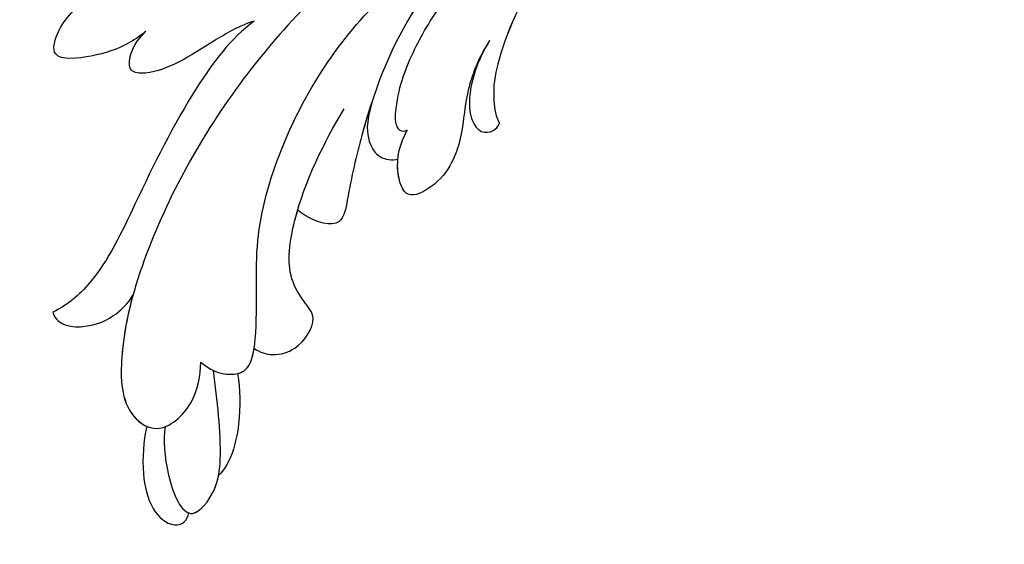
# Model space of a CAD drawing. Units: millimetres. Extents: x 73114 to 76894, y 75271 to 76162.
# Drawn here: x 73632 to 73696, y 75871 to 75905 of the extents above; entities that cross this region are included whole.
import ezdxf

# ---------------------------------------------------------------- set-up
doc = ezdxf.new("R2010")
doc.units = ezdxf.units.MM
doc.linetypes.add('ACAD_ISO07W100', pattern=[3, 0, -3])
doc.linetypes.add('HIDDEN', pattern=[9.525, 6.35, -3.175])
doc.layers.add('A-04.尺寸標註', color=4, linetype='Continuous')
doc.layers.add('H-08.木作(細線)', color=8, linetype='Continuous')
doc.styles.add('新細明體', font='PMingLiU.ttf')
doc.dimstyles.new('3', dxfattribs={"dimtxt": 7.5, "dimasz": 2.25, "dimexe": 1.5, "dimexo": 1.5, "dimgap": 0.9, "dimtad": 2, "dimdec": 0, "dimtxsty": '新細明體', "dimblk": 'ARCHTICK', "dimcen": 5, "dimclrd": 8, "dimclre": 8, "dimclrt": 4, "dimadec": 0, "dimazin": 0, "dimtfac": 1, "dimtdec": 0, "dimtix": 1, "dimtmove": 2, "dimatfit": 3, "dimldrblk": 'OPEN90', "dimfxl": 1.25, "dimlwd": 9, "dimlwe": 9, "dimarcsym": 0})

# ---------------------------------------------------------------- blocks, each defined once
blk = doc.blocks.new('_ArchTick')
at = {"color": 0, "linetype": 'ByBlock', "const_width": 0.15}
blk.add_lwpolyline([(-0.5, -0.5), (0.5, 0.5)], dxfattribs=at)
blk = doc.blocks.new('*D47')
at = {"layer": 'A-04.尺寸標註', "color": 8, "linetype": 'HIDDEN', "lineweight": 9, "ltscale": 0.3, "transparency": 16777216}
for p, q in [((73476.465, 75758.194), (73476.465, 76025.587)), ((73952.15, 75877.28), (73952.15, 76025.587))]:
    blk.add_line(p, q, dxfattribs=at)
at = {"layer": 'A-04.尺寸標註', "color": 8, "lineweight": 9, "ltscale": 0.3, "transparency": 16777216}
blk.add_line((73476.465, 76024.087), (73952.15, 76024.087), dxfattribs=at)
at = {"layer": 'DEFPOINTS', "color": 0, "ltscale": 0.3, "transparency": 16777216}
for p in [(73952.15, 76024.087), (73952.15, 75875.78), (73476.465, 75756.694)]:
    blk.add_point(p, dxfattribs=at)
at = {"layer": 'A-04.尺寸標註', "color": 8, "lineweight": 9, "ltscale": 0.3, "transparency": 16777216, "xscale": 2.25, "yscale": 2.25, "zscale": 2.25, "rotation": 180}
blk.add_blockref('_ArchTick', (73476.465, 76024.087), dxfattribs=at)
at = {"layer": 'A-04.尺寸標註', "color": 8, "lineweight": 9, "ltscale": 0.3, "transparency": 16777216, "xscale": 2.25, "yscale": 2.25, "zscale": 2.25}
blk.add_blockref('_ArchTick', (73952.15, 76024.087), dxfattribs=at)
at = {"layer": 'A-04.尺寸標註', "color": 4, "ltscale": 0.3, "transparency": 16777216, "insert": (73714.307, 76029.211), "char_height": 7.5, "attachment_point": 5, "style": '新細明體'}
blk.add_mtext('476', dxfattribs=at)
blk = doc.blocks.new('_Open90')
at = {"color": 0, "linetype": 'ByBlock', "lineweight": -2}
for p, q in [((-0.5, 0.5), (0, 0)), ((0, 0), (-1, 0)), ((0, 0), (-0.5, -0.5))]:
    blk.add_line(p, q, dxfattribs=at)
blk = doc.blocks.new('SE-21043L-d')
at = {"layer": 'H-08.木作(細線)'}
for points, knots in [([(-19.001, 29.897), (-19.49, 30.003), (-20.727, 30.452), (-22.298, 31.526), (-24.416, 33.776), (-22.519, 34.577), (-20.556, 34.577), (-19.08, 34.227), (-18.191, 33.924)], [0, 0, 0, 0, 0.00357081, 0.00930187, 0.01461307, 0.01826093, 0.0221029, 0.02877104, 0.02877104, 0.02877104, 0.02877104]), ([(-19.001, 29.897), (-19.49, 30.003), (-20.727, 30.452), (-22.298, 31.526), (-24.416, 33.776), (-22.519, 34.577), (-20.556, 34.577), (-19.08, 34.227), (-18.191, 33.924)], [0, 0, 0, 0, 0.00357081, 0.00930187, 0.01461307, 0.01826093, 0.0221029, 0.02877104, 0.02877104, 0.02877104, 0.02877104]), ([(-19.001, 29.897), (-19.49, 30.003), (-20.727, 30.452), (-22.298, 31.526), (-24.416, 33.776), (-22.519, 34.577), (-20.556, 34.577), (-19.08, 34.227), (-18.191, 33.924)], [0, 0, 0, 0, 0.00357081, 0.00930187, 0.01461307, 0.01826093, 0.0221029, 0.02877104, 0.02877104, 0.02877104, 0.02877104]), ([(-14.219, 24.597), (-15.053, 25.205), (-16.82, 25.939), (-19.189, 26.805), (-21.018, 27.886), (-21.89, 29.173), (-20.659, 30.004), (-19.516, 29.987), (-19.001, 29.897)], [0, 0, 0, 0, 0.00710942, 0.01383224, 0.01920535, 0.02172798, 0.02428713, 0.02824062, 0.02824062, 0.02824062, 0.02824062]), ([(-14.219, 24.597), (-15.053, 25.205), (-16.82, 25.939), (-19.189, 26.805), (-21.018, 27.886), (-21.89, 29.173), (-20.659, 30.004), (-19.516, 29.987), (-19.001, 29.897)], [0, 0, 0, 0, 0.00710942, 0.01383224, 0.01920535, 0.02172798, 0.02428713, 0.02824062, 0.02824062, 0.02824062, 0.02824062]), ([(-14.219, 24.597), (-15.053, 25.205), (-16.82, 25.939), (-19.189, 26.805), (-21.018, 27.886), (-21.89, 29.173), (-20.659, 30.004), (-19.516, 29.987), (-19.001, 29.897)], [0, 0, 0, 0, 0.00710942, 0.01383224, 0.01920535, 0.02172798, 0.02428713, 0.02824062, 0.02824062, 0.02824062, 0.02824062]), ([(-14.219, 24.597), (-16.066, 25.152), (-20.959, 25.135), (-27.628, 23.898), (-33.501, 22.641), (-36.454, 23.255), (-37.424, 23.765)], [0, 0, 0, 0, 0.0137716, 0.0343036, 0.04847432, 0.05569091, 0.05569091, 0.05569091, 0.05569091]), ([(-14.219, 24.597), (-16.066, 25.152), (-20.959, 25.135), (-27.628, 23.898), (-33.501, 22.641), (-36.454, 23.255), (-37.424, 23.765)], [0, 0, 0, 0, 0.0137716, 0.0343036, 0.04847432, 0.05569091, 0.05569091, 0.05569091, 0.05569091]), ([(-14.219, 24.597), (-16.066, 25.152), (-20.959, 25.135), (-27.628, 23.898), (-33.501, 22.641), (-36.454, 23.255), (-37.424, 23.765)], [0, 0, 0, 0, 0.0137716, 0.0343036, 0.04847432, 0.05569091, 0.05569091, 0.05569091, 0.05569091]), ([(-37.424, 23.765), (-37.667, 23.491), (-37.753, 22.589), (-36.803, 21.258), (-35.488, 20.4), (-34.053, 20.136), (-33.392, 20.219)], [0, 0, 0, 0, 0.0023507, 0.00566111, 0.0115516, 0.01653501, 0.01653501, 0.01653501, 0.01653501]), ([(-37.424, 23.765), (-37.667, 23.491), (-37.753, 22.589), (-36.803, 21.258), (-35.488, 20.4), (-34.053, 20.136), (-33.392, 20.219)], [0, 0, 0, 0, 0.0023507, 0.00566111, 0.0115516, 0.01653501, 0.01653501, 0.01653501, 0.01653501]), ([(-37.424, 23.765), (-37.667, 23.491), (-37.753, 22.589), (-36.803, 21.258), (-35.488, 20.4), (-34.053, 20.136), (-33.392, 20.219)], [0, 0, 0, 0, 0.0023507, 0.00566111, 0.0115516, 0.01653501, 0.01653501, 0.01653501, 0.01653501]), ([(-4.475, 20.67), (-8.345, 22.204), (-17.444, 23.501), (-28.796, 22.05), (-36.325, 19.177), (-39.955, 16.276), (-39.765, 13.232), (-36.612, 12.602), (-34.985, 13.529), (-34.252, 14.025)], [0, 0, 0, 0, 0.0311323, 0.0632046, 0.079902, 0.0897953, 0.0943539, 0.101025, 0.1074703, 0.1074703, 0.1074703, 0.1074703]), ([(-33.392, 20.219), (-34.656, 19.728), (-37.126, 18.537), (-39.955, 16.276), (-39.765, 13.232), (-36.612, 12.602), (-34.985, 13.529), (-34.252, 14.025)], [0.07007989, 0.07007989, 0.07007989, 0.07007989, 0.07990202, 0.08979533, 0.09435386, 0.10102499, 0.1074703, 0.1074703, 0.1074703, 0.1074703]), ([(-33.392, 20.219), (-34.656, 19.728), (-37.126, 18.537), (-39.745, 16.443), (-39.829, 14.7), (-39.752, 14.354)], [0.07007989, 0.07007989, 0.07007989, 0.07007989, 0.07990202, 0.08979533, 0.09255585, 0.09255585, 0.09255585, 0.09255585]), ([(-34.252, 14.025), (-34.276, 13.685), (-34.249, 12.662), (-33.076, 10.834), (-29.316, 12.897), (-24.899, 17.153), (-12.775, 20.129), (-5.528, 18.457), (-1.524, 17.274)], [0, 0, 0, 0, 0.0026962, 0.00740781, 0.01272258, 0.02857899, 0.0572269, 0.08705332, 0.08705332, 0.08705332, 0.08705332]), ([(4.258, 14.616), (0.468, 16.114), (-6.831, 17.517), (-14.782, 15.055), (-19.014, 13.195), (-21.811, 11.754), (-22.458, 13.71), (-22.462, 14.704), (-22.452, 14.899)], [0, 0, 0, 0, 0.02804058, 0.04923788, 0.05963999, 0.06337373, 0.06881234, 0.070196, 0.070196, 0.070196, 0.070196]), ([(4.258, 14.616), (0.468, 16.114), (-6.831, 17.517), (-14.782, 15.055), (-19.014, 13.195), (-21.811, 11.754), (-22.458, 13.71), (-22.462, 14.704), (-22.452, 14.899)], [0, 0, 0, 0, 0.02804058, 0.04923788, 0.05963999, 0.06337373, 0.06881234, 0.070196, 0.070196, 0.070196, 0.070196]), ([(-31.435, 11.764), (-31.442, 11.324), (-31.095, 10.392), (-29.736, 9.342), (-27.357, 9.477), (-27.045, 11.041), (-26.157, 13.187), (-21.779, 15.483), (-17.91, 16.161), (-15.309, 16.423)], [0, 0, 0, 0, 0.00317189, 0.00676923, 0.01216266, 0.015755, 0.01995568, 0.02887354, 0.04809082, 0.04809082, 0.04809082, 0.04809082]), ([(-31.435, 11.764), (-31.442, 11.324), (-31.095, 10.392), (-29.736, 9.342), (-27.357, 9.477), (-27.045, 11.041), (-26.157, 13.187), (-24.144, 14.243), (-22.69, 14.811), (-22.452, 14.899)], [0, 0, 0, 0, 0.00317189, 0.00676923, 0.01216266, 0.015755, 0.01995568, 0.02887354, 0.03062507, 0.03062507, 0.03062507, 0.03062507]), ([(-31.435, 11.764), (-31.442, 11.324), (-31.095, 10.392), (-29.736, 9.342), (-27.357, 9.477), (-27.045, 11.041), (-26.157, 13.187), (-24.144, 14.243), (-22.69, 14.811), (-22.452, 14.899)], [0, 0, 0, 0, 0.00317189, 0.00676923, 0.01216266, 0.015755, 0.01995568, 0.02887354, 0.03062507, 0.03062507, 0.03062507, 0.03062507]), ([(-13.837, 15.249), (-14.581, 15), (-16.63, 14.243), (-19.014, 13.195), (-21.811, 11.754), (-22.458, 13.71), (-22.462, 14.704), (-22.452, 14.899)], [0.04346916, 0.04346916, 0.04346916, 0.04346916, 0.04923788, 0.05963999, 0.06337373, 0.06881234, 0.070196, 0.070196, 0.070196, 0.070196]), ([(-13.837, 15.249), (-15.292, 14.663), (-16.002, 14.038), (-16.652, 12.693), (-16.129, 11.88), (-15.858, 11.624)], [0, 0, 0, 0, 0.003981177, 0.007035198, 0.009727649, 0.009727649, 0.009727649, 0.009727649]), ([(-13.837, 15.249), (-15.292, 14.663), (-16.002, 14.038), (-16.652, 12.693), (-16.129, 11.88), (-15.858, 11.624)], [0, 0, 0, 0, 0.003981177, 0.007035198, 0.009727649, 0.009727649, 0.009727649, 0.009727649]), ([(-13.837, 15.249), (-15.292, 14.663), (-16.002, 14.038), (-16.652, 12.693), (-16.129, 11.88), (-15.858, 11.624)], [0, 0, 0, 0, 0.003981177, 0.007035198, 0.009727649, 0.009727649, 0.009727649, 0.009727649]), ([(-13.967, 12.275), (-14.257, 12.405), (-14.327, 13.051), (-12.269, 14.382), (-9.567, 15.129), (-6.93, 15.421), (-5.685, 15.377)], [0, 0, 0, 0, 0.00132324, 0.00431458, 0.01383173, 0.02286297, 0.02286297, 0.02286297, 0.02286297]), ([(-13.967, 12.275), (-14.257, 12.405), (-14.327, 13.051), (-12.269, 14.382), (-9.567, 15.129), (-6.93, 15.421), (-5.685, 15.377)], [0, 0, 0, 0, 0.00132324, 0.00431458, 0.01383173, 0.02286297, 0.02286297, 0.02286297, 0.02286297]), ([(-39.752, 14.354), (-40.69, 13.918), (-42.281, 12.917), (-43.979, 10.991), (-44.171, 9.231), (-43.382, 8.526), (-42.847, 8.654), (-42.658, 8.738)], [0, 0, 0, 0, 0.00723183, 0.01283348, 0.01749365, 0.01936793, 0.02106794, 0.02106794, 0.02106794, 0.02106794]), ([(-39.752, 14.354), (-40.69, 13.918), (-42.281, 12.917), (-43.979, 10.991), (-44.171, 9.231), (-43.382, 8.526), (-42.847, 8.654), (-42.658, 8.738)], [0, 0, 0, 0, 0.00723183, 0.01283348, 0.01749365, 0.01936793, 0.02106794, 0.02106794, 0.02106794, 0.02106794]), ([(-39.752, 14.354), (-40.69, 13.918), (-42.281, 12.917), (-43.979, 10.991), (-44.171, 9.231), (-43.382, 8.526), (-42.847, 8.654), (-42.658, 8.738)], [0, 0, 0, 0, 0.00723183, 0.01283348, 0.01749365, 0.01936793, 0.02106794, 0.02106794, 0.02106794, 0.02106794]), ([(-34.252, 14.025), (-34.276, 13.685), (-34.249, 12.662), (-33.194, 11.018), (-31.982, 11.466), (-31.435, 11.764)], [0, 0, 0, 0, 0.0026962, 0.00740781, 0.0114456, 0.0114456, 0.0114456, 0.0114456]), ([(-39.059, 13.37), (-39.802, 12.944), (-41.557, 11.507), (-43.553, 8.19), (-40.337, 8.118), (-37.587, 9.738), (-35.664, 11.635), (-34.193, 13.036)], [0, 0, 0, 0, 0.00719547, 0.01464503, 0.01989065, 0.0248537, 0.03867726, 0.03867726, 0.03867726, 0.03867726]), ([(-6.022, 11.46), (-7.29, 11.368), (-9.613, 10.821), (-11.943, 9.195), (-14.175, 8.539), (-15.765, 8.596), (-17.794, 9.585), (-16.299, 11.623), (-14.909, 12.143), (-13.967, 12.275)], [0, 0, 0, 0, 0.00911373, 0.01688667, 0.02010829, 0.02508286, 0.02888676, 0.03266969, 0.03965861, 0.03965861, 0.03965861, 0.03965861]), ([(-6.022, 11.46), (-7.29, 11.368), (-9.613, 10.821), (-11.943, 9.195), (-14.175, 8.539), (-15.765, 8.596), (-17.794, 9.585), (-16.299, 11.623), (-14.909, 12.143), (-13.967, 12.275)], [0, 0, 0, 0, 0.00911373, 0.01688667, 0.02010829, 0.02508286, 0.02888676, 0.03266969, 0.03965861, 0.03965861, 0.03965861, 0.03965861]), ([(-33.414, 11.646), (-34.129, 10.899), (-35.651, 9.713), (-37.821, 8.706), (-38.992, 8.57), (-39.528, 8.64)], [0, 0, 0, 0, 0.00788321, 0.01321638, 0.01661329, 0.01661329, 0.01661329, 0.01661329]), ([(-33.414, 11.646), (-34.129, 10.899), (-35.651, 9.713), (-37.821, 8.706), (-38.992, 8.57), (-39.528, 8.64)], [0, 0, 0, 0, 0.00788321, 0.01321638, 0.01661329, 0.01661329, 0.01661329, 0.01661329]), ([(-33.414, 11.646), (-34.129, 10.899), (-35.651, 9.713), (-37.821, 8.706), (-38.992, 8.57), (-39.528, 8.64)], [0, 0, 0, 0, 0.00788321, 0.01321638, 0.01661329, 0.01661329, 0.01661329, 0.01661329]), ([(-33.414, 11.646), (-33.29, 11.542), (-32.709, 11.197), (-31.982, 11.466), (-31.435, 11.764)], [0.006194992, 0.006194992, 0.006194992, 0.006194992, 0.007407814, 0.011445604, 0.011445604, 0.011445604, 0.011445604]), ([(-6.022, 11.46), (-7.29, 11.368), (-9.613, 10.821), (-11.943, 9.195), (-14.175, 8.539), (-15.765, 8.596), (-17.794, 9.585), (-16.8, 10.939), (-16.112, 11.467), (-15.858, 11.624)], [0, 0, 0, 0, 0.00911373, 0.01688667, 0.02010829, 0.02508286, 0.02888676, 0.03266969, 0.03476772, 0.03476772, 0.03476772, 0.03476772]), ([(38.087, -46.557), (39.14, -41.179), (39.731, -27.229), (31.252, -7.384), (15.284, 9.299), (2.11, 12.428), (-5.79, 10.723), (-8.548, 9.382), (-9.821, 8.122), (-9.96, 7.697)], [0.0024791, 0.0024791, 0.0024791, 0.0024791, 0.0265203, 0.0996024, 0.1489395, 0.1813608, 0.1982153, 0.2039707, 0.2068306, 0.2068306, 0.2068306, 0.2068306]), ([(15.307, 7.313), (14.436, 7.877), (9.696, 10.626), (2.11, 12.428), (-5.79, 10.723), (-8.548, 9.382), (-9.821, 8.122), (-9.96, 7.697)], [0.14143122, 0.14143122, 0.14143122, 0.14143122, 0.14893953, 0.1813608, 0.19821527, 0.20397075, 0.20683055, 0.20683055, 0.20683055, 0.20683055]), ([(15.307, 7.313), (14.436, 7.877), (9.696, 10.626), (2.11, 12.428), (-5.79, 10.723), (-8.548, 9.382), (-9.821, 8.122), (-9.96, 7.697)], [0.14143122, 0.14143122, 0.14143122, 0.14143122, 0.14893953, 0.1813608, 0.19821527, 0.20397075, 0.20683055, 0.20683055, 0.20683055, 0.20683055]), ([(-6.022, 11.46), (-7.253, 11.337), (-9.216, 10.888), (-11.057, 9.301), (-11.222, 8.126), (-10.537, 7.648), (-10.126, 7.651), (-9.96, 7.697)], [0, 0, 0, 0, 0.00955567, 0.01379858, 0.01633117, 0.01819866, 0.01934515, 0.01934515, 0.01934515, 0.01934515]), ([(-6.022, 11.46), (-7.253, 11.337), (-9.216, 10.888), (-11.057, 9.301), (-11.222, 8.126), (-10.537, 7.648), (-10.126, 7.651), (-9.96, 7.697)], [0, 0, 0, 0, 0.00955567, 0.01379858, 0.01633117, 0.01819866, 0.01934515, 0.01934515, 0.01934515, 0.01934515]), ([(-6.022, 11.46), (-7.253, 11.337), (-9.216, 10.888), (-11.057, 9.301), (-11.222, 8.126), (-10.537, 7.648), (-10.126, 7.651), (-9.96, 7.697)], [0, 0, 0, 0, 0.00955567, 0.01379858, 0.01633117, 0.01819866, 0.01934515, 0.01934515, 0.01934515, 0.01934515]), ([(-42.658, 8.738), (-42.633, 8.662), (-42.348, 8.163), (-40.815, 8.128), (-39.815, 8.5), (-39.528, 8.64)], [0.013807902, 0.013807902, 0.013807902, 0.013807902, 0.014645025, 0.019890649, 0.022228148, 0.022228148, 0.022228148, 0.022228148]), ([(-42.658, 8.738), (-42.633, 8.662), (-42.348, 8.163), (-40.815, 8.128), (-39.815, 8.5), (-39.528, 8.64)], [0.013807902, 0.013807902, 0.013807902, 0.013807902, 0.014645025, 0.019890649, 0.022228148, 0.022228148, 0.022228148, 0.022228148]), ([(12.084, 1.954), (11.347, 1.923), (9.858, 1.812), (9.075, 0.773), (9.617, -0.352), (13.542, -1.624), (20.45, -4.518), (31.22, -16.168), (34.386, -35.506), (29.88, -54.189), (22.372, -64.548), (17.102, -70.325)], [0, 0, 0, 0, 0.0050038, 0.0079779, 0.0106997, 0.0141769, 0.0364753, 0.0665009, 0.1225554, 0.1676304, 0.2073372, 0.2073372, 0.2073372, 0.2073372]), ([(12.084, 1.954), (11.347, 1.923), (9.858, 1.812), (9.075, 0.773), (9.617, -0.352), (13.542, -1.624), (20.45, -4.518), (31.22, -16.168), (34.386, -35.506), (29.88, -54.189), (22.372, -64.548), (17.102, -70.325)], [0, 0, 0, 0, 0.0050038, 0.0079779, 0.0106997, 0.0141769, 0.0364753, 0.0665009, 0.1225554, 0.1676304, 0.2073372, 0.2073372, 0.2073372, 0.2073372])]:
    blk.add_open_spline(points, degree=3, knots=knots, dxfattribs=at)
blk = doc.blocks.new('*D48')
at = {"layer": 'A-04.尺寸標註', "color": 8, "linetype": 'HIDDEN', "lineweight": 9, "ltscale": 0.3, "transparency": 16777216}
for p, q in [((73692.191, 75973.92), (73424.798, 75973.92)), ((73573.105, 75498.235), (73424.798, 75498.235))]:
    blk.add_line(p, q, dxfattribs=at)
at = {"layer": 'A-04.尺寸標註', "color": 8, "lineweight": 9, "ltscale": 0.3, "transparency": 16777216}
blk.add_line((73426.298, 75973.92), (73426.298, 75498.235), dxfattribs=at)
at = {"layer": 'DEFPOINTS', "color": 0, "ltscale": 0.3, "transparency": 16777216}
for p in [(73693.691, 75973.92), (73426.298, 75498.235), (73574.605, 75498.235)]:
    blk.add_point(p, dxfattribs=at)
at = {"layer": 'A-04.尺寸標註', "color": 8, "lineweight": 9, "ltscale": 0.3, "transparency": 16777216, "xscale": 2.25, "yscale": 2.25, "zscale": 2.25}
for p, rotation in [((73426.298, 75973.92), 90), ((73426.298, 75498.235), 270)]:
    blk.add_blockref('_ArchTick', p, dxfattribs=dict(at, rotation=rotation))
at = {"layer": 'A-04.尺寸標註', "color": 4, "ltscale": 0.3, "transparency": 16777216, "insert": (73421.174, 75736.078), "char_height": 7.5, "attachment_point": 5, "rotation": 90, "style": '新細明體'}
blk.add_mtext('476', dxfattribs=at)

msp = doc.modelspace()

# ---------------------------------------------------------------- linework, layer by layer
at = {"color": 8, "linetype": 'ACAD_ISO07W100', "ltscale": 1.5}
for centre, start, end in [((73803.184, 75977.936), 179.73856, 224.15644), ((73472.449, 75647.201), 45.84356, 90.26144)]:
    msp.add_arc(centre, 233.891, start, end, dxfattribs=at)

# ---------------------------------------------------------------- block references
at = {"rotation": 53.27720519780812}
msp.add_blockref('SE-21043L-d', (73675.366, 75901.658), dxfattribs=at)

# ---------------------------------------------------------------- dimensions: what is measured, and where the dimension line sits
at = {"layer": 'A-04.尺寸標註', "color": 8, "ltscale": 0.3}
dim = msp.add_linear_dim(base=(73952.15, 76024.087), p1=(73476.465, 75756.694), p2=(73952.15, 75875.78), dimstyle='3', dxfattribs=at)
dim.commit()
dim.dimension.update_dxf_attribs({"geometry": '*D47', "text_midpoint": (73714.307, 76029.211)})
dim = msp.add_linear_dim(base=(73426.298, 75498.235), p1=(73693.691, 75973.92), p2=(73574.605, 75498.235), angle=270, dimstyle='3', dxfattribs=at)
dim.commit()
dim.dimension.update_dxf_attribs({"geometry": '*D48', "text_midpoint": (73421.174, 75736.078)})

doc.saveas('drawing.dxf')
